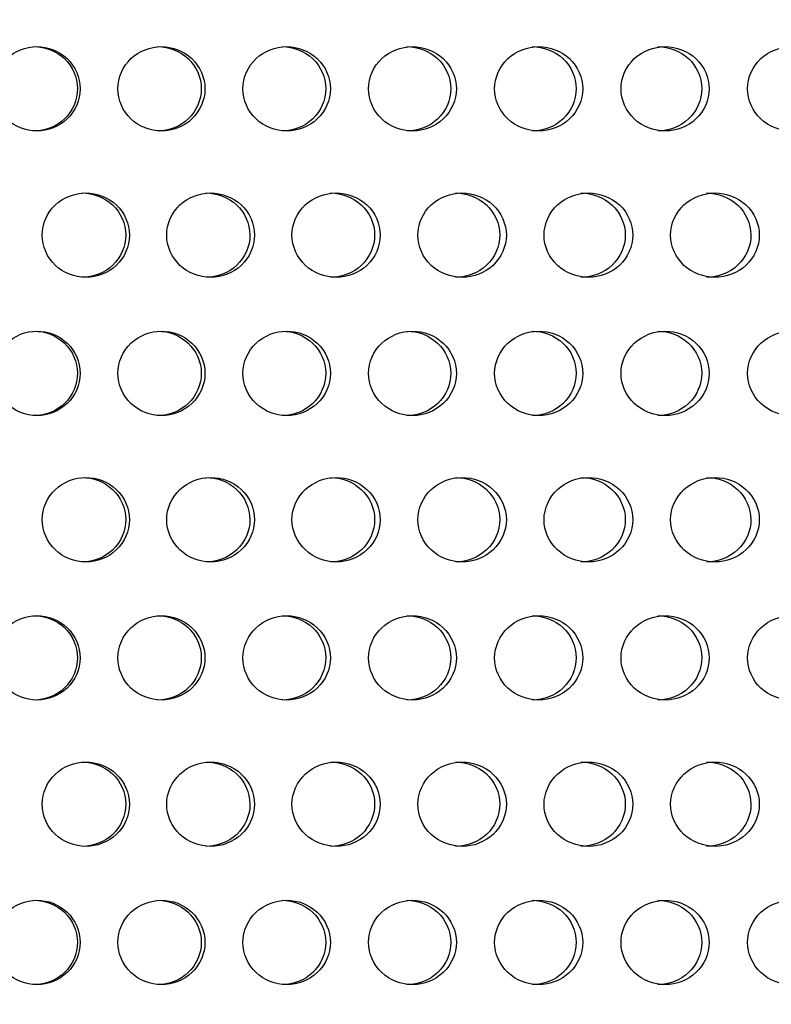
# Model space of a CAD drawing. Units: millimetres. Extents: x 0 to 291, y 0 to 204.
# Drawn here: x 109 to 113, y 155 to 161 of the extents above; entities that cross this region are included whole.
import ezdxf
from ezdxf import colors
from ezdxf.entities.mleader import LeaderData, LeaderLine
from ezdxf.math import Vec2, Vec3

# ---------------------------------------------------------------- set-up
doc = ezdxf.new("R2010")
doc.units = ezdxf.units.MM
for name, color, linetype in [('C-23MX-CHAPA_CUB', 7, 'Continuous'), ('DIBUJO', 7, 'Continuous'), ('Predeterminado', 7, 'Continuous')]:
    doc.layers.add(name, color=color, linetype=linetype)

# ---------------------------------------------------------------- blocks, each defined once
blk = doc.blocks.new('SE2')
at = {"layer": 'C-23MX-CHAPA_CUB', "color": 7, "linetype": 'Continuous'}
for points, knots in [([(108.6514, 160.107), (108.7163, 160.107), (108.7801, 160.132), (108.874, 160.2217), (108.9025, 160.2867), (108.9025, 160.4173), (108.8743, 160.4821), (108.7793, 160.5725), (108.715, 160.5971), (108.5868, 160.5968), (108.5223, 160.5716), (108.429, 160.4826), (108.4001, 160.418), (108.3999, 160.2864), (108.4287, 160.2215), (108.5225, 160.1322), (108.5865, 160.107), (108.6514, 160.107)], [0, 0, 0, 0, 0.125, 0.125, 0.25, 0.25, 0.375, 0.375, 0.5, 0.5, 0.625, 0.625, 0.75, 0.75, 0.875, 0.875, 1, 1, 1, 1]), ([(108.6356, 160.597), (108.6995, 160.597), (108.764, 160.5721), (108.8577, 160.4833), (108.8867, 160.4186), (108.8872, 160.2871), (108.8586, 160.222), (108.7649, 160.1322), (108.7007, 160.107), (108.6358, 160.107)], [0.5003799, 0.5003799, 0.5003799, 0.5003799, 0.625, 0.625, 0.75, 0.75, 0.875, 0.875, 1, 1, 1, 1]), ([(109.3751, 160.107), (109.4404, 160.107), (109.5046, 160.132), (109.5991, 160.2217), (109.6278, 160.2867), (109.6278, 160.4173), (109.5994, 160.4821), (109.5039, 160.5725), (109.4392, 160.5971), (109.3101, 160.5968), (109.2451, 160.5716), (109.1512, 160.4826), (109.1221, 160.418), (109.1219, 160.2864), (109.1509, 160.2215), (109.2453, 160.1322), (109.3098, 160.107), (109.3751, 160.107)], [0, 0, 0, 0, 0.125, 0.125, 0.25, 0.25, 0.375, 0.375, 0.5, 0.5, 0.625, 0.625, 0.75, 0.75, 0.875, 0.875, 1, 1, 1, 1]), ([(109.3537, 160.597), (109.418, 160.597), (109.483, 160.5721), (109.5772, 160.4833), (109.6064, 160.4186), (109.6069, 160.2871), (109.5782, 160.222), (109.4838, 160.1322), (109.4192, 160.107), (109.3539, 160.107)], [0.5003799, 0.5003799, 0.5003799, 0.5003799, 0.625, 0.625, 0.75, 0.75, 0.875, 0.875, 1, 1, 1, 1]), ([(110.1031, 160.107), (110.1687, 160.107), (110.2332, 160.132), (110.3282, 160.2217), (110.357, 160.2867), (110.357, 160.4173), (110.3285, 160.4821), (110.2325, 160.5725), (110.1674, 160.5971), (110.0377, 160.5968), (109.9724, 160.5716), (109.8779, 160.4826), (109.8486, 160.418), (109.8485, 160.2864), (109.8777, 160.2215), (109.9726, 160.1322), (110.0374, 160.107), (110.1031, 160.107)], [0, 0, 0, 0, 0.125, 0.125, 0.25, 0.25, 0.375, 0.375, 0.5, 0.5, 0.625, 0.625, 0.75, 0.75, 0.875, 0.875, 1, 1, 1, 1]), ([(110.0761, 160.597), (110.1408, 160.597), (110.206, 160.5721), (110.3007, 160.4833), (110.3301, 160.4186), (110.3306, 160.2871), (110.3017, 160.222), (110.2069, 160.1322), (110.142, 160.107), (110.0763, 160.107)], [0.5003799, 0.5003799, 0.5003799, 0.5003799, 0.625, 0.625, 0.75, 0.75, 0.875, 0.875, 1, 1, 1, 1]), ([(110.8343, 160.107), (110.9002, 160.107), (110.965, 160.132), (111.0603, 160.2217), (111.0892, 160.2867), (111.0892, 160.4173), (111.0606, 160.4821), (110.9642, 160.5725), (110.8989, 160.5971), (110.7687, 160.5968), (110.7031, 160.5716), (110.6082, 160.4826), (110.5788, 160.418), (110.5787, 160.2864), (110.608, 160.2215), (110.7033, 160.1322), (110.7684, 160.107), (110.8343, 160.107)], [0, 0, 0, 0, 0.125, 0.125, 0.25, 0.25, 0.375, 0.375, 0.5, 0.5, 0.625, 0.625, 0.75, 0.75, 0.875, 0.875, 1, 1, 1, 1]), ([(110.8018, 160.597), (110.8667, 160.597), (110.9322, 160.5721), (111.0273, 160.4833), (111.0567, 160.4186), (111.0572, 160.2871), (111.0283, 160.222), (110.9331, 160.1322), (110.8679, 160.107), (110.802, 160.107)], [0.5003799, 0.5003799, 0.5003799, 0.5003799, 0.625, 0.625, 0.75, 0.75, 0.875, 0.875, 1, 1, 1, 1]), ([(111.5679, 160.107), (111.634, 160.107), (111.6989, 160.132), (111.7944, 160.2217), (111.8234, 160.2867), (111.8234, 160.4173), (111.7947, 160.4821), (111.6981, 160.5725), (111.6327, 160.5971), (111.5021, 160.5968), (111.4364, 160.5716), (111.3412, 160.4826), (111.3117, 160.418), (111.3116, 160.2864), (111.341, 160.2215), (111.4366, 160.1322), (111.5018, 160.107), (111.5679, 160.107)], [0, 0, 0, 0, 0.125, 0.125, 0.25, 0.25, 0.375, 0.375, 0.5, 0.5, 0.625, 0.625, 0.75, 0.75, 0.875, 0.875, 1, 1, 1, 1]), ([(111.5299, 160.597), (111.595, 160.597), (111.6607, 160.5721), (111.756, 160.4833), (111.7855, 160.4186), (111.786, 160.2871), (111.7569, 160.222), (111.6616, 160.1322), (111.5962, 160.107), (111.5301, 160.107)], [0.5003799, 0.5003799, 0.5003799, 0.5003799, 0.625, 0.625, 0.75, 0.75, 0.875, 0.875, 1, 1, 1, 1]), ([(112.3029, 160.107), (112.3691, 160.107), (112.4341, 160.132), (112.5297, 160.2217), (112.5587, 160.2867), (112.5587, 160.4173), (112.53, 160.4821), (112.4333, 160.5725), (112.3678, 160.5971), (112.237, 160.5968), (112.1712, 160.5716), (112.0759, 160.4826), (112.0464, 160.418), (112.0462, 160.2864), (112.0757, 160.2215), (112.1714, 160.1322), (112.2368, 160.107), (112.3029, 160.107)], [0, 0, 0, 0, 0.125, 0.125, 0.25, 0.25, 0.375, 0.375, 0.5, 0.5, 0.625, 0.625, 0.75, 0.75, 0.875, 0.875, 1, 1, 1, 1]), ([(112.2595, 160.597), (112.3247, 160.597), (112.3904, 160.5721), (112.4858, 160.4833), (112.5153, 160.4186), (112.5158, 160.2871), (112.4868, 160.222), (112.3913, 160.1322), (112.3259, 160.107), (112.2597, 160.107)], [0.5003799, 0.5003799, 0.5003799, 0.5003799, 0.625, 0.625, 0.75, 0.75, 0.875, 0.875, 1, 1, 1, 1]), ([(113.0385, 160.107), (113.1046, 160.107), (113.1696, 160.132), (113.2652, 160.2217), (113.2941, 160.2867), (113.2941, 160.4173), (113.2655, 160.4821), (113.1688, 160.5725), (113.1033, 160.5971), (112.9725, 160.5968), (112.9067, 160.5716), (112.8114, 160.4826), (112.7818, 160.418), (112.7817, 160.2864), (112.8111, 160.2215), (112.9069, 160.1322), (112.9723, 160.107), (113.0385, 160.107)], [0, 0, 0, 0, 0.125, 0.125, 0.25, 0.25, 0.375, 0.375, 0.5, 0.5, 0.625, 0.625, 0.75, 0.75, 0.875, 0.875, 1, 1, 1, 1]), ([(108.9358, 159.257), (109.0011, 159.257), (109.0653, 159.2818), (109.1603, 159.3714), (109.1892, 159.4364), (109.1892, 159.5675), (109.1605, 159.6325), (109.0645, 159.7227), (108.9997, 159.7471), (108.8707, 159.7468), (108.8057, 159.7218), (108.7113, 159.633), (108.6819, 159.5682), (108.6818, 159.4363), (108.7111, 159.3712), (108.8059, 159.282), (108.8705, 159.257), (108.9358, 159.257)], [0, 0, 0, 0, 0.125, 0.125, 0.25, 0.25, 0.375, 0.375, 0.5, 0.5, 0.625, 0.625, 0.75, 0.75, 0.875, 0.875, 1, 1, 1, 1]), ([(108.9142, 159.747), (108.9785, 159.747), (109.0434, 159.7223), (109.1381, 159.6338), (109.1677, 159.5689), (109.1682, 159.437), (109.1392, 159.3717), (109.0444, 159.282), (108.9797, 159.257), (108.9144, 159.257)], [0.5004304, 0.5004304, 0.5004304, 0.5004304, 0.625, 0.625, 0.75, 0.75, 0.875, 0.875, 1, 1, 1, 1]), ([(109.6612, 159.257), (109.7269, 159.257), (109.7915, 159.2818), (109.887, 159.3714), (109.9161, 159.4364), (109.9161, 159.5675), (109.8873, 159.6325), (109.7907, 159.7227), (109.7256, 159.7471), (109.5958, 159.7468), (109.5304, 159.7218), (109.4354, 159.633), (109.4058, 159.5682), (109.4057, 159.4363), (109.4352, 159.3712), (109.5306, 159.282), (109.5955, 159.257), (109.6612, 159.257)], [0, 0, 0, 0, 0.125, 0.125, 0.25, 0.25, 0.375, 0.375, 0.5, 0.5, 0.625, 0.625, 0.75, 0.75, 0.875, 0.875, 1, 1, 1, 1]), ([(109.634, 159.747), (109.6987, 159.747), (109.7641, 159.7223), (109.8593, 159.6338), (109.889, 159.5689), (109.8896, 159.437), (109.8604, 159.3717), (109.765, 159.282), (109.7, 159.257), (109.6343, 159.257)], [0.5004304, 0.5004304, 0.5004304, 0.5004304, 0.625, 0.625, 0.75, 0.75, 0.875, 0.875, 1, 1, 1, 1]), ([(110.3906, 159.257), (110.4566, 159.257), (110.5215, 159.2818), (110.6174, 159.3714), (110.6466, 159.4364), (110.6466, 159.5675), (110.6177, 159.6325), (110.5207, 159.7227), (110.4553, 159.7471), (110.3248, 159.7468), (110.2591, 159.7218), (110.1637, 159.633), (110.1339, 159.5682), (110.1338, 159.4363), (110.1635, 159.3712), (110.2594, 159.282), (110.3246, 159.257), (110.3906, 159.257)], [0, 0, 0, 0, 0.125, 0.125, 0.25, 0.25, 0.375, 0.375, 0.5, 0.5, 0.625, 0.625, 0.75, 0.75, 0.875, 0.875, 1, 1, 1, 1]), ([(110.3578, 159.747), (110.4228, 159.747), (110.4884, 159.7223), (110.5841, 159.6338), (110.614, 159.5689), (110.6145, 159.437), (110.5852, 159.3717), (110.4894, 159.282), (110.4241, 159.257), (110.3581, 159.257)], [0.5004304, 0.5004304, 0.5004304, 0.5004304, 0.625, 0.625, 0.75, 0.75, 0.875, 0.875, 1, 1, 1, 1]), ([(111.1229, 159.257), (111.1891, 159.257), (111.2542, 159.2818), (111.3504, 159.3714), (111.3797, 159.4364), (111.3797, 159.5675), (111.3507, 159.6325), (111.2534, 159.7227), (111.1878, 159.7471), (111.0569, 159.7468), (110.991, 159.7218), (110.8952, 159.633), (110.8653, 159.5682), (110.8651, 159.4363), (110.8949, 159.3712), (110.9912, 159.282), (111.0567, 159.257), (111.1229, 159.257)], [0, 0, 0, 0, 0.125, 0.125, 0.25, 0.25, 0.375, 0.375, 0.5, 0.5, 0.625, 0.625, 0.75, 0.75, 0.875, 0.875, 1, 1, 1, 1]), ([(111.0846, 159.747), (111.1498, 159.747), (111.2157, 159.7223), (111.3116, 159.6338), (111.3415, 159.5689), (111.3421, 159.437), (111.3127, 159.3717), (111.2166, 159.282), (111.1511, 159.257), (111.0848, 159.257)], [0.5004304, 0.5004304, 0.5004304, 0.5004304, 0.625, 0.625, 0.75, 0.75, 0.875, 0.875, 1, 1, 1, 1]), ([(111.8572, 159.257), (111.9235, 159.257), (111.9887, 159.2818), (112.0851, 159.3714), (112.1145, 159.4364), (112.1145, 159.5675), (112.0854, 159.6325), (111.9879, 159.7227), (111.9222, 159.7471), (111.791, 159.7468), (111.725, 159.7218), (111.6289, 159.633), (111.599, 159.5682), (111.5988, 159.4363), (111.6287, 159.3712), (111.7252, 159.282), (111.7908, 159.257), (111.8572, 159.257)], [0, 0, 0, 0, 0.125, 0.125, 0.25, 0.25, 0.375, 0.375, 0.5, 0.5, 0.625, 0.625, 0.75, 0.75, 0.875, 0.875, 1, 1, 1, 1]), ([(111.8134, 159.747), (111.8788, 159.747), (111.9447, 159.7223), (112.0409, 159.6338), (112.0708, 159.5689), (112.0714, 159.437), (112.0419, 159.3717), (111.9457, 159.282), (111.88, 159.257), (111.8136, 159.257)], [0.5004304, 0.5004304, 0.5004304, 0.5004304, 0.625, 0.625, 0.75, 0.75, 0.875, 0.875, 1, 1, 1, 1]), ([(112.5925, 159.257), (112.6589, 159.257), (112.7241, 159.2818), (112.8206, 159.3714), (112.85, 159.4364), (112.85, 159.5675), (112.8208, 159.6325), (112.7234, 159.7227), (112.6576, 159.7471), (112.5263, 159.7468), (112.4602, 159.7218), (112.364, 159.633), (112.334, 159.5682), (112.3339, 159.4363), (112.3638, 159.3712), (112.4604, 159.282), (112.5261, 159.257), (112.5925, 159.257)], [0, 0, 0, 0, 0.125, 0.125, 0.25, 0.25, 0.375, 0.375, 0.5, 0.5, 0.625, 0.625, 0.75, 0.75, 0.875, 0.875, 1, 1, 1, 1]), ([(112.5433, 159.747), (112.6087, 159.747), (112.6747, 159.7223), (112.7709, 159.6338), (112.8009, 159.5689), (112.8015, 159.437), (112.772, 159.3717), (112.6757, 159.282), (112.61, 159.257), (112.5435, 159.257)], [0.5004304, 0.5004304, 0.5004304, 0.5004304, 0.625, 0.625, 0.75, 0.75, 0.875, 0.875, 1, 1, 1, 1]), ([(108.6514, 158.4543), (108.7163, 158.4543), (108.7801, 158.4794), (108.874, 158.5691), (108.9025, 158.634), (108.9025, 158.7647), (108.8743, 158.8294), (108.7793, 158.9199), (108.715, 158.9445), (108.5868, 158.9442), (108.5223, 158.9189), (108.429, 158.83), (108.4001, 158.7653), (108.3999, 158.6338), (108.4287, 158.5689), (108.5225, 158.4795), (108.5865, 158.4543), (108.6514, 158.4543)], [0, 0, 0, 0, 0.125, 0.125, 0.25, 0.25, 0.375, 0.375, 0.5, 0.5, 0.625, 0.625, 0.75, 0.75, 0.875, 0.875, 1, 1, 1, 1]), ([(108.6356, 158.9443), (108.6995, 158.9444), (108.764, 158.9194), (108.8577, 158.8307), (108.8867, 158.766), (108.8872, 158.6345), (108.8586, 158.5694), (108.7649, 158.4796), (108.7007, 158.4543), (108.6358, 158.4543)], [0.5003799, 0.5003799, 0.5003799, 0.5003799, 0.625, 0.625, 0.75, 0.75, 0.875, 0.875, 1, 1, 1, 1]), ([(109.3751, 158.4543), (109.4404, 158.4543), (109.5046, 158.4794), (109.5991, 158.5691), (109.6278, 158.634), (109.6278, 158.7647), (109.5994, 158.8294), (109.5039, 158.9199), (109.4392, 158.9445), (109.3101, 158.9442), (109.2451, 158.9189), (109.1512, 158.83), (109.1221, 158.7653), (109.1219, 158.6338), (109.1509, 158.5689), (109.2453, 158.4795), (109.3098, 158.4543), (109.3751, 158.4543)], [0, 0, 0, 0, 0.125, 0.125, 0.25, 0.25, 0.375, 0.375, 0.5, 0.5, 0.625, 0.625, 0.75, 0.75, 0.875, 0.875, 1, 1, 1, 1]), ([(109.3537, 158.9443), (109.418, 158.9444), (109.483, 158.9194), (109.5772, 158.8307), (109.6064, 158.766), (109.6069, 158.6345), (109.5782, 158.5694), (109.4838, 158.4796), (109.4192, 158.4543), (109.3539, 158.4543)], [0.5003799, 0.5003799, 0.5003799, 0.5003799, 0.625, 0.625, 0.75, 0.75, 0.875, 0.875, 1, 1, 1, 1]), ([(110.1031, 158.4543), (110.1687, 158.4543), (110.2332, 158.4794), (110.3282, 158.5691), (110.357, 158.634), (110.357, 158.7647), (110.3285, 158.8294), (110.2325, 158.9199), (110.1674, 158.9445), (110.0377, 158.9442), (109.9724, 158.9189), (109.8779, 158.83), (109.8486, 158.7653), (109.8485, 158.6338), (109.8777, 158.5689), (109.9726, 158.4795), (110.0374, 158.4543), (110.1031, 158.4543)], [0, 0, 0, 0, 0.125, 0.125, 0.25, 0.25, 0.375, 0.375, 0.5, 0.5, 0.625, 0.625, 0.75, 0.75, 0.875, 0.875, 1, 1, 1, 1]), ([(110.0761, 158.9443), (110.1408, 158.9444), (110.206, 158.9194), (110.3007, 158.8307), (110.3301, 158.766), (110.3306, 158.6345), (110.3017, 158.5694), (110.2069, 158.4796), (110.142, 158.4543), (110.0763, 158.4543)], [0.5003799, 0.5003799, 0.5003799, 0.5003799, 0.625, 0.625, 0.75, 0.75, 0.875, 0.875, 1, 1, 1, 1]), ([(110.8343, 158.4543), (110.9002, 158.4543), (110.965, 158.4794), (111.0603, 158.5691), (111.0892, 158.634), (111.0892, 158.7647), (111.0606, 158.8294), (110.9642, 158.9199), (110.8989, 158.9445), (110.7687, 158.9442), (110.7031, 158.9189), (110.6082, 158.83), (110.5788, 158.7653), (110.5787, 158.6338), (110.608, 158.5689), (110.7033, 158.4795), (110.7684, 158.4543), (110.8343, 158.4543)], [0, 0, 0, 0, 0.125, 0.125, 0.25, 0.25, 0.375, 0.375, 0.5, 0.5, 0.625, 0.625, 0.75, 0.75, 0.875, 0.875, 1, 1, 1, 1]), ([(110.8018, 158.9443), (110.8667, 158.9444), (110.9322, 158.9194), (111.0273, 158.8307), (111.0567, 158.766), (111.0572, 158.6345), (111.0283, 158.5694), (110.9331, 158.4796), (110.8679, 158.4543), (110.802, 158.4543)], [0.5003799, 0.5003799, 0.5003799, 0.5003799, 0.625, 0.625, 0.75, 0.75, 0.875, 0.875, 1, 1, 1, 1]), ([(111.5679, 158.4543), (111.634, 158.4543), (111.6989, 158.4794), (111.7944, 158.5691), (111.8234, 158.634), (111.8234, 158.7647), (111.7947, 158.8294), (111.6981, 158.9199), (111.6327, 158.9445), (111.5021, 158.9442), (111.4364, 158.9189), (111.3412, 158.83), (111.3117, 158.7653), (111.3116, 158.6338), (111.341, 158.5689), (111.4366, 158.4795), (111.5018, 158.4543), (111.5679, 158.4543)], [0, 0, 0, 0, 0.125, 0.125, 0.25, 0.25, 0.375, 0.375, 0.5, 0.5, 0.625, 0.625, 0.75, 0.75, 0.875, 0.875, 1, 1, 1, 1]), ([(111.5299, 158.9443), (111.595, 158.9444), (111.6607, 158.9194), (111.756, 158.8307), (111.7855, 158.766), (111.786, 158.6345), (111.7569, 158.5694), (111.6616, 158.4796), (111.5962, 158.4543), (111.5301, 158.4543)], [0.5003799, 0.5003799, 0.5003799, 0.5003799, 0.625, 0.625, 0.75, 0.75, 0.875, 0.875, 1, 1, 1, 1]), ([(112.3029, 158.4543), (112.3691, 158.4543), (112.4341, 158.4794), (112.5297, 158.5691), (112.5587, 158.634), (112.5587, 158.7647), (112.53, 158.8294), (112.4333, 158.9199), (112.3678, 158.9445), (112.237, 158.9442), (112.1712, 158.9189), (112.0759, 158.83), (112.0464, 158.7653), (112.0462, 158.6338), (112.0757, 158.5689), (112.1714, 158.4795), (112.2368, 158.4543), (112.3029, 158.4543)], [0, 0, 0, 0, 0.125, 0.125, 0.25, 0.25, 0.375, 0.375, 0.5, 0.5, 0.625, 0.625, 0.75, 0.75, 0.875, 0.875, 1, 1, 1, 1]), ([(112.2595, 158.9443), (112.3247, 158.9444), (112.3904, 158.9194), (112.4858, 158.8307), (112.5153, 158.766), (112.5158, 158.6345), (112.4868, 158.5694), (112.3913, 158.4796), (112.3259, 158.4543), (112.2597, 158.4543)], [0.5003799, 0.5003799, 0.5003799, 0.5003799, 0.625, 0.625, 0.75, 0.75, 0.875, 0.875, 1, 1, 1, 1]), ([(113.0385, 158.4543), (113.1046, 158.4543), (113.1696, 158.4794), (113.2652, 158.5691), (113.2941, 158.634), (113.2941, 158.7647), (113.2655, 158.8294), (113.1688, 158.9199), (113.1033, 158.9445), (112.9725, 158.9442), (112.9067, 158.9189), (112.8114, 158.83), (112.7818, 158.7653), (112.7817, 158.6338), (112.8111, 158.5689), (112.9069, 158.4795), (112.9723, 158.4543), (113.0385, 158.4543)], [0, 0, 0, 0, 0.125, 0.125, 0.25, 0.25, 0.375, 0.375, 0.5, 0.5, 0.625, 0.625, 0.75, 0.75, 0.875, 0.875, 1, 1, 1, 1]), ([(108.9358, 157.6043), (109.0011, 157.6043), (109.0653, 157.6291), (109.1603, 157.7187), (109.1892, 157.7838), (109.1892, 157.9149), (109.1605, 157.9798), (109.0645, 158.0701), (108.9997, 158.0945), (108.8707, 158.0942), (108.8057, 158.0691), (108.7113, 157.9804), (108.6819, 157.9155), (108.6818, 157.7837), (108.7111, 157.7185), (108.8059, 157.6293), (108.8705, 157.6043), (108.9358, 157.6043)], [0, 0, 0, 0, 0.125, 0.125, 0.25, 0.25, 0.375, 0.375, 0.5, 0.5, 0.625, 0.625, 0.75, 0.75, 0.875, 0.875, 1, 1, 1, 1]), ([(108.9142, 158.0943), (108.9785, 158.0944), (109.0434, 158.0696), (109.1381, 157.9811), (109.1677, 157.9163), (109.1682, 157.7844), (109.1392, 157.719), (109.0444, 157.6294), (108.9797, 157.6043), (108.9144, 157.6043)], [0.5004304, 0.5004304, 0.5004304, 0.5004304, 0.625, 0.625, 0.75, 0.75, 0.875, 0.875, 1, 1, 1, 1]), ([(109.6612, 157.6043), (109.7269, 157.6043), (109.7915, 157.6291), (109.887, 157.7187), (109.9161, 157.7838), (109.9161, 157.9149), (109.8873, 157.9798), (109.7907, 158.0701), (109.7256, 158.0945), (109.5958, 158.0942), (109.5304, 158.0691), (109.4354, 157.9804), (109.4058, 157.9155), (109.4057, 157.7837), (109.4352, 157.7185), (109.5306, 157.6293), (109.5955, 157.6043), (109.6612, 157.6043)], [0, 0, 0, 0, 0.125, 0.125, 0.25, 0.25, 0.375, 0.375, 0.5, 0.5, 0.625, 0.625, 0.75, 0.75, 0.875, 0.875, 1, 1, 1, 1]), ([(109.634, 158.0943), (109.6987, 158.0944), (109.7641, 158.0696), (109.8593, 157.9811), (109.889, 157.9163), (109.8896, 157.7844), (109.8604, 157.719), (109.765, 157.6294), (109.7, 157.6043), (109.6343, 157.6043)], [0.5004304, 0.5004304, 0.5004304, 0.5004304, 0.625, 0.625, 0.75, 0.75, 0.875, 0.875, 1, 1, 1, 1]), ([(110.3906, 157.6043), (110.4566, 157.6043), (110.5215, 157.6291), (110.6174, 157.7187), (110.6466, 157.7838), (110.6466, 157.9149), (110.6177, 157.9798), (110.5207, 158.0701), (110.4553, 158.0945), (110.3248, 158.0942), (110.2591, 158.0691), (110.1637, 157.9804), (110.1339, 157.9155), (110.1338, 157.7837), (110.1635, 157.7185), (110.2594, 157.6293), (110.3246, 157.6043), (110.3906, 157.6043)], [0, 0, 0, 0, 0.125, 0.125, 0.25, 0.25, 0.375, 0.375, 0.5, 0.5, 0.625, 0.625, 0.75, 0.75, 0.875, 0.875, 1, 1, 1, 1]), ([(110.3578, 158.0943), (110.4228, 158.0944), (110.4884, 158.0696), (110.5841, 157.9811), (110.614, 157.9163), (110.6145, 157.7844), (110.5852, 157.719), (110.4894, 157.6294), (110.4241, 157.6043), (110.3581, 157.6043)], [0.5004304, 0.5004304, 0.5004304, 0.5004304, 0.625, 0.625, 0.75, 0.75, 0.875, 0.875, 1, 1, 1, 1]), ([(111.1229, 157.6043), (111.1891, 157.6043), (111.2542, 157.6291), (111.3504, 157.7187), (111.3797, 157.7838), (111.3797, 157.9149), (111.3507, 157.9798), (111.2534, 158.0701), (111.1878, 158.0945), (111.0569, 158.0942), (110.991, 158.0691), (110.8952, 157.9804), (110.8653, 157.9155), (110.8651, 157.7837), (110.8949, 157.7185), (110.9912, 157.6293), (111.0567, 157.6043), (111.1229, 157.6043)], [0, 0, 0, 0, 0.125, 0.125, 0.25, 0.25, 0.375, 0.375, 0.5, 0.5, 0.625, 0.625, 0.75, 0.75, 0.875, 0.875, 1, 1, 1, 1]), ([(111.0846, 158.0943), (111.1498, 158.0944), (111.2157, 158.0696), (111.3116, 157.9811), (111.3415, 157.9163), (111.3421, 157.7844), (111.3127, 157.719), (111.2166, 157.6294), (111.1511, 157.6043), (111.0848, 157.6043)], [0.5004304, 0.5004304, 0.5004304, 0.5004304, 0.625, 0.625, 0.75, 0.75, 0.875, 0.875, 1, 1, 1, 1]), ([(111.8572, 157.6043), (111.9235, 157.6043), (111.9887, 157.6291), (112.0851, 157.7187), (112.1145, 157.7838), (112.1145, 157.9149), (112.0854, 157.9798), (111.9879, 158.0701), (111.9222, 158.0945), (111.791, 158.0942), (111.725, 158.0691), (111.6289, 157.9804), (111.599, 157.9155), (111.5988, 157.7837), (111.6287, 157.7185), (111.7252, 157.6293), (111.7908, 157.6043), (111.8572, 157.6043)], [0, 0, 0, 0, 0.125, 0.125, 0.25, 0.25, 0.375, 0.375, 0.5, 0.5, 0.625, 0.625, 0.75, 0.75, 0.875, 0.875, 1, 1, 1, 1]), ([(111.8134, 158.0943), (111.8788, 158.0944), (111.9447, 158.0696), (112.0409, 157.9811), (112.0708, 157.9163), (112.0714, 157.7844), (112.0419, 157.719), (111.9457, 157.6294), (111.88, 157.6043), (111.8136, 157.6043)], [0.5004304, 0.5004304, 0.5004304, 0.5004304, 0.625, 0.625, 0.75, 0.75, 0.875, 0.875, 1, 1, 1, 1]), ([(112.5925, 157.6043), (112.6589, 157.6043), (112.7241, 157.6291), (112.8206, 157.7187), (112.85, 157.7838), (112.85, 157.9149), (112.8208, 157.9798), (112.7234, 158.0701), (112.6576, 158.0945), (112.5263, 158.0942), (112.4602, 158.0691), (112.364, 157.9804), (112.334, 157.9155), (112.3339, 157.7837), (112.3638, 157.7185), (112.4604, 157.6293), (112.5261, 157.6043), (112.5925, 157.6043)], [0, 0, 0, 0, 0.125, 0.125, 0.25, 0.25, 0.375, 0.375, 0.5, 0.5, 0.625, 0.625, 0.75, 0.75, 0.875, 0.875, 1, 1, 1, 1]), ([(112.5433, 158.0943), (112.6087, 158.0944), (112.6747, 158.0696), (112.7709, 157.9811), (112.8009, 157.9163), (112.8015, 157.7844), (112.772, 157.719), (112.6757, 157.6294), (112.61, 157.6043), (112.5435, 157.6043)], [0.5004304, 0.5004304, 0.5004304, 0.5004304, 0.625, 0.625, 0.75, 0.75, 0.875, 0.875, 1, 1, 1, 1]), ([(108.6514, 156.8017), (108.7163, 156.8017), (108.7801, 156.8268), (108.874, 156.9165), (108.9025, 156.9814), (108.9025, 157.112), (108.8743, 157.1768), (108.7793, 157.2673), (108.715, 157.2918), (108.5868, 157.2916), (108.5223, 157.2663), (108.429, 157.1773), (108.4001, 157.1127), (108.3999, 156.9812), (108.4287, 156.9163), (108.5225, 156.8269), (108.5865, 156.8017), (108.6514, 156.8017)], [0, 0, 0, 0, 0.125, 0.125, 0.25, 0.25, 0.375, 0.375, 0.5, 0.5, 0.625, 0.625, 0.75, 0.75, 0.875, 0.875, 1, 1, 1, 1]), ([(108.6356, 157.2917), (108.6995, 157.2918), (108.764, 157.2668), (108.8577, 157.1781), (108.8867, 157.1134), (108.8872, 156.9819), (108.8586, 156.9168), (108.7649, 156.827), (108.7007, 156.8017), (108.6358, 156.8017)], [0.5003799, 0.5003799, 0.5003799, 0.5003799, 0.625, 0.625, 0.75, 0.75, 0.875, 0.875, 1, 1, 1, 1]), ([(109.3751, 156.8017), (109.4404, 156.8017), (109.5046, 156.8268), (109.5991, 156.9165), (109.6278, 156.9814), (109.6278, 157.112), (109.5994, 157.1768), (109.5039, 157.2673), (109.4392, 157.2918), (109.3101, 157.2916), (109.2451, 157.2663), (109.1512, 157.1773), (109.1221, 157.1127), (109.1219, 156.9812), (109.1509, 156.9163), (109.2453, 156.8269), (109.3098, 156.8017), (109.3751, 156.8017)], [0, 0, 0, 0, 0.125, 0.125, 0.25, 0.25, 0.375, 0.375, 0.5, 0.5, 0.625, 0.625, 0.75, 0.75, 0.875, 0.875, 1, 1, 1, 1]), ([(109.3537, 157.2917), (109.418, 157.2918), (109.483, 157.2668), (109.5772, 157.1781), (109.6064, 157.1134), (109.6069, 156.9819), (109.5782, 156.9168), (109.4838, 156.827), (109.4192, 156.8017), (109.3539, 156.8017)], [0.5003799, 0.5003799, 0.5003799, 0.5003799, 0.625, 0.625, 0.75, 0.75, 0.875, 0.875, 1, 1, 1, 1]), ([(110.1031, 156.8017), (110.1687, 156.8017), (110.2332, 156.8268), (110.3282, 156.9165), (110.357, 156.9814), (110.357, 157.112), (110.3285, 157.1768), (110.2325, 157.2673), (110.1674, 157.2918), (110.0377, 157.2916), (109.9724, 157.2663), (109.8779, 157.1773), (109.8486, 157.1127), (109.8485, 156.9812), (109.8777, 156.9163), (109.9726, 156.8269), (110.0374, 156.8017), (110.1031, 156.8017)], [0, 0, 0, 0, 0.125, 0.125, 0.25, 0.25, 0.375, 0.375, 0.5, 0.5, 0.625, 0.625, 0.75, 0.75, 0.875, 0.875, 1, 1, 1, 1]), ([(110.0761, 157.2917), (110.1408, 157.2918), (110.206, 157.2668), (110.3007, 157.1781), (110.3301, 157.1134), (110.3306, 156.9819), (110.3017, 156.9168), (110.2069, 156.827), (110.142, 156.8017), (110.0763, 156.8017)], [0.5003799, 0.5003799, 0.5003799, 0.5003799, 0.625, 0.625, 0.75, 0.75, 0.875, 0.875, 1, 1, 1, 1]), ([(110.8343, 156.8017), (110.9002, 156.8017), (110.965, 156.8268), (111.0603, 156.9165), (111.0892, 156.9814), (111.0892, 157.112), (111.0606, 157.1768), (110.9642, 157.2673), (110.8989, 157.2918), (110.7687, 157.2916), (110.7031, 157.2663), (110.6082, 157.1773), (110.5788, 157.1127), (110.5787, 156.9812), (110.608, 156.9163), (110.7033, 156.8269), (110.7684, 156.8017), (110.8343, 156.8017)], [0, 0, 0, 0, 0.125, 0.125, 0.25, 0.25, 0.375, 0.375, 0.5, 0.5, 0.625, 0.625, 0.75, 0.75, 0.875, 0.875, 1, 1, 1, 1]), ([(110.8018, 157.2917), (110.8667, 157.2918), (110.9322, 157.2668), (111.0273, 157.1781), (111.0567, 157.1134), (111.0572, 156.9819), (111.0283, 156.9168), (110.9331, 156.827), (110.8679, 156.8017), (110.802, 156.8017)], [0.5003799, 0.5003799, 0.5003799, 0.5003799, 0.625, 0.625, 0.75, 0.75, 0.875, 0.875, 1, 1, 1, 1]), ([(111.5679, 156.8017), (111.634, 156.8017), (111.6989, 156.8268), (111.7944, 156.9165), (111.8234, 156.9814), (111.8234, 157.112), (111.7947, 157.1768), (111.6981, 157.2673), (111.6327, 157.2918), (111.5021, 157.2916), (111.4364, 157.2663), (111.3412, 157.1773), (111.3117, 157.1127), (111.3116, 156.9812), (111.341, 156.9163), (111.4366, 156.8269), (111.5018, 156.8017), (111.5679, 156.8017)], [0, 0, 0, 0, 0.125, 0.125, 0.25, 0.25, 0.375, 0.375, 0.5, 0.5, 0.625, 0.625, 0.75, 0.75, 0.875, 0.875, 1, 1, 1, 1]), ([(111.5299, 157.2917), (111.595, 157.2918), (111.6607, 157.2668), (111.756, 157.1781), (111.7855, 157.1134), (111.786, 156.9819), (111.7569, 156.9168), (111.6616, 156.827), (111.5962, 156.8017), (111.5301, 156.8017)], [0.5003799, 0.5003799, 0.5003799, 0.5003799, 0.625, 0.625, 0.75, 0.75, 0.875, 0.875, 1, 1, 1, 1]), ([(112.3029, 156.8017), (112.3691, 156.8017), (112.4341, 156.8268), (112.5297, 156.9165), (112.5587, 156.9814), (112.5587, 157.112), (112.53, 157.1768), (112.4333, 157.2673), (112.3678, 157.2918), (112.237, 157.2916), (112.1712, 157.2663), (112.0759, 157.1773), (112.0464, 157.1127), (112.0462, 156.9812), (112.0757, 156.9163), (112.1714, 156.8269), (112.2368, 156.8017), (112.3029, 156.8017)], [0, 0, 0, 0, 0.125, 0.125, 0.25, 0.25, 0.375, 0.375, 0.5, 0.5, 0.625, 0.625, 0.75, 0.75, 0.875, 0.875, 1, 1, 1, 1]), ([(112.2595, 157.2917), (112.3247, 157.2918), (112.3904, 157.2668), (112.4858, 157.1781), (112.5153, 157.1134), (112.5158, 156.9819), (112.4868, 156.9168), (112.3913, 156.827), (112.3259, 156.8017), (112.2597, 156.8017)], [0.5003799, 0.5003799, 0.5003799, 0.5003799, 0.625, 0.625, 0.75, 0.75, 0.875, 0.875, 1, 1, 1, 1]), ([(113.0385, 156.8017), (113.1046, 156.8017), (113.1696, 156.8268), (113.2652, 156.9165), (113.2941, 156.9814), (113.2941, 157.112), (113.2655, 157.1768), (113.1688, 157.2673), (113.1033, 157.2918), (112.9725, 157.2916), (112.9067, 157.2663), (112.8114, 157.1773), (112.7818, 157.1127), (112.7817, 156.9812), (112.8111, 156.9163), (112.9069, 156.8269), (112.9723, 156.8017), (113.0385, 156.8017)], [0, 0, 0, 0, 0.125, 0.125, 0.25, 0.25, 0.375, 0.375, 0.5, 0.5, 0.625, 0.625, 0.75, 0.75, 0.875, 0.875, 1, 1, 1, 1]), ([(108.9358, 155.9517), (109.0011, 155.9517), (109.0653, 155.9765), (109.1603, 156.0661), (109.1892, 156.1312), (109.1892, 156.2622), (109.1605, 156.3272), (109.0645, 156.4175), (108.9997, 156.4418), (108.8707, 156.4416), (108.8057, 156.4165), (108.7113, 156.3277), (108.6819, 156.2629), (108.6818, 156.131), (108.7111, 156.0659), (108.8059, 155.9767), (108.8705, 155.9517), (108.9358, 155.9517)], [0, 0, 0, 0, 0.125, 0.125, 0.25, 0.25, 0.375, 0.375, 0.5, 0.5, 0.625, 0.625, 0.75, 0.75, 0.875, 0.875, 1, 1, 1, 1]), ([(108.9142, 156.4417), (108.9785, 156.4418), (109.0434, 156.417), (109.1381, 156.3285), (109.1677, 156.2636), (109.1682, 156.1318), (109.1392, 156.0664), (109.0444, 155.9768), (108.9797, 155.9517), (108.9144, 155.9517)], [0.5004304, 0.5004304, 0.5004304, 0.5004304, 0.625, 0.625, 0.75, 0.75, 0.875, 0.875, 1, 1, 1, 1]), ([(109.6612, 155.9517), (109.7269, 155.9517), (109.7915, 155.9765), (109.887, 156.0661), (109.9161, 156.1312), (109.9161, 156.2622), (109.8873, 156.3272), (109.7907, 156.4175), (109.7256, 156.4418), (109.5958, 156.4416), (109.5304, 156.4165), (109.4354, 156.3277), (109.4058, 156.2629), (109.4057, 156.131), (109.4352, 156.0659), (109.5306, 155.9767), (109.5955, 155.9517), (109.6612, 155.9517)], [0, 0, 0, 0, 0.125, 0.125, 0.25, 0.25, 0.375, 0.375, 0.5, 0.5, 0.625, 0.625, 0.75, 0.75, 0.875, 0.875, 1, 1, 1, 1]), ([(109.634, 156.4417), (109.6987, 156.4418), (109.7641, 156.417), (109.8593, 156.3285), (109.889, 156.2636), (109.8896, 156.1318), (109.8604, 156.0664), (109.765, 155.9768), (109.7, 155.9517), (109.6343, 155.9517)], [0.5004304, 0.5004304, 0.5004304, 0.5004304, 0.625, 0.625, 0.75, 0.75, 0.875, 0.875, 1, 1, 1, 1]), ([(110.3906, 155.9517), (110.4566, 155.9517), (110.5215, 155.9765), (110.6174, 156.0661), (110.6466, 156.1312), (110.6466, 156.2622), (110.6177, 156.3272), (110.5207, 156.4175), (110.4553, 156.4418), (110.3248, 156.4416), (110.2591, 156.4165), (110.1637, 156.3277), (110.1339, 156.2629), (110.1338, 156.131), (110.1635, 156.0659), (110.2594, 155.9767), (110.3246, 155.9517), (110.3906, 155.9517)], [0, 0, 0, 0, 0.125, 0.125, 0.25, 0.25, 0.375, 0.375, 0.5, 0.5, 0.625, 0.625, 0.75, 0.75, 0.875, 0.875, 1, 1, 1, 1]), ([(110.3578, 156.4417), (110.4228, 156.4418), (110.4884, 156.417), (110.5841, 156.3285), (110.614, 156.2636), (110.6145, 156.1318), (110.5852, 156.0664), (110.4894, 155.9768), (110.4241, 155.9517), (110.3581, 155.9517)], [0.5004304, 0.5004304, 0.5004304, 0.5004304, 0.625, 0.625, 0.75, 0.75, 0.875, 0.875, 1, 1, 1, 1]), ([(111.1229, 155.9517), (111.1891, 155.9517), (111.2542, 155.9765), (111.3504, 156.0661), (111.3797, 156.1312), (111.3797, 156.2622), (111.3507, 156.3272), (111.2534, 156.4175), (111.1878, 156.4418), (111.0569, 156.4416), (110.991, 156.4165), (110.8952, 156.3277), (110.8653, 156.2629), (110.8651, 156.131), (110.8949, 156.0659), (110.9912, 155.9767), (111.0567, 155.9517), (111.1229, 155.9517)], [0, 0, 0, 0, 0.125, 0.125, 0.25, 0.25, 0.375, 0.375, 0.5, 0.5, 0.625, 0.625, 0.75, 0.75, 0.875, 0.875, 1, 1, 1, 1]), ([(111.0846, 156.4417), (111.1498, 156.4418), (111.2157, 156.417), (111.3116, 156.3285), (111.3415, 156.2636), (111.3421, 156.1318), (111.3127, 156.0664), (111.2166, 155.9768), (111.1511, 155.9517), (111.0848, 155.9517)], [0.5004304, 0.5004304, 0.5004304, 0.5004304, 0.625, 0.625, 0.75, 0.75, 0.875, 0.875, 1, 1, 1, 1]), ([(111.8572, 155.9517), (111.9235, 155.9517), (111.9887, 155.9765), (112.0851, 156.0661), (112.1145, 156.1312), (112.1145, 156.2622), (112.0854, 156.3272), (111.9879, 156.4175), (111.9222, 156.4418), (111.791, 156.4416), (111.725, 156.4165), (111.6289, 156.3277), (111.599, 156.2629), (111.5988, 156.131), (111.6287, 156.0659), (111.7252, 155.9767), (111.7908, 155.9517), (111.8572, 155.9517)], [0, 0, 0, 0, 0.125, 0.125, 0.25, 0.25, 0.375, 0.375, 0.5, 0.5, 0.625, 0.625, 0.75, 0.75, 0.875, 0.875, 1, 1, 1, 1]), ([(111.8134, 156.4417), (111.8788, 156.4418), (111.9447, 156.417), (112.0409, 156.3285), (112.0708, 156.2636), (112.0714, 156.1318), (112.0419, 156.0664), (111.9457, 155.9768), (111.88, 155.9517), (111.8136, 155.9517)], [0.5004304, 0.5004304, 0.5004304, 0.5004304, 0.625, 0.625, 0.75, 0.75, 0.875, 0.875, 1, 1, 1, 1]), ([(112.5925, 155.9517), (112.6589, 155.9517), (112.7241, 155.9765), (112.8206, 156.0661), (112.85, 156.1312), (112.85, 156.2622), (112.8208, 156.3272), (112.7234, 156.4175), (112.6576, 156.4418), (112.5263, 156.4416), (112.4602, 156.4165), (112.364, 156.3277), (112.334, 156.2629), (112.3339, 156.131), (112.3638, 156.0659), (112.4604, 155.9767), (112.5261, 155.9517), (112.5925, 155.9517)], [0, 0, 0, 0, 0.125, 0.125, 0.25, 0.25, 0.375, 0.375, 0.5, 0.5, 0.625, 0.625, 0.75, 0.75, 0.875, 0.875, 1, 1, 1, 1]), ([(112.5433, 156.4417), (112.6087, 156.4418), (112.6747, 156.417), (112.7709, 156.3285), (112.8009, 156.2636), (112.8015, 156.1318), (112.772, 156.0664), (112.6757, 155.9768), (112.61, 155.9517), (112.5435, 155.9517)], [0.5004304, 0.5004304, 0.5004304, 0.5004304, 0.625, 0.625, 0.75, 0.75, 0.875, 0.875, 1, 1, 1, 1]), ([(108.6514, 155.1491), (108.7163, 155.1491), (108.7801, 155.1741), (108.874, 155.2638), (108.9025, 155.3288), (108.9025, 155.4594), (108.8743, 155.5242), (108.7793, 155.6146), (108.715, 155.6392), (108.5868, 155.6389), (108.5223, 155.6137), (108.429, 155.5247), (108.4001, 155.4601), (108.3999, 155.3286), (108.4287, 155.2636), (108.5225, 155.1743), (108.5865, 155.1491), (108.6514, 155.1491)], [0, 0, 0, 0, 0.125, 0.125, 0.25, 0.25, 0.375, 0.375, 0.5, 0.5, 0.625, 0.625, 0.75, 0.75, 0.875, 0.875, 1, 1, 1, 1]), ([(108.6356, 155.6391), (108.6995, 155.6391), (108.764, 155.6142), (108.8577, 155.5254), (108.8867, 155.4607), (108.8872, 155.3292), (108.8586, 155.2641), (108.7649, 155.1743), (108.7007, 155.1491), (108.6358, 155.1491)], [0.5003799, 0.5003799, 0.5003799, 0.5003799, 0.625, 0.625, 0.75, 0.75, 0.875, 0.875, 1, 1, 1, 1]), ([(109.3751, 155.1491), (109.4404, 155.1491), (109.5046, 155.1741), (109.5991, 155.2638), (109.6278, 155.3288), (109.6278, 155.4594), (109.5994, 155.5242), (109.5039, 155.6146), (109.4392, 155.6392), (109.3101, 155.6389), (109.2451, 155.6137), (109.1512, 155.5247), (109.1221, 155.4601), (109.1219, 155.3286), (109.1509, 155.2636), (109.2453, 155.1743), (109.3098, 155.1491), (109.3751, 155.1491)], [0, 0, 0, 0, 0.125, 0.125, 0.25, 0.25, 0.375, 0.375, 0.5, 0.5, 0.625, 0.625, 0.75, 0.75, 0.875, 0.875, 1, 1, 1, 1]), ([(109.3537, 155.6391), (109.418, 155.6391), (109.483, 155.6142), (109.5772, 155.5254), (109.6064, 155.4607), (109.6069, 155.3292), (109.5782, 155.2641), (109.4838, 155.1743), (109.4192, 155.1491), (109.3539, 155.1491)], [0.5003799, 0.5003799, 0.5003799, 0.5003799, 0.625, 0.625, 0.75, 0.75, 0.875, 0.875, 1, 1, 1, 1]), ([(110.1031, 155.1491), (110.1687, 155.1491), (110.2332, 155.1741), (110.3282, 155.2638), (110.357, 155.3288), (110.357, 155.4594), (110.3285, 155.5242), (110.2325, 155.6146), (110.1674, 155.6392), (110.0377, 155.6389), (109.9724, 155.6137), (109.8779, 155.5247), (109.8486, 155.4601), (109.8485, 155.3286), (109.8777, 155.2636), (109.9726, 155.1743), (110.0374, 155.1491), (110.1031, 155.1491)], [0, 0, 0, 0, 0.125, 0.125, 0.25, 0.25, 0.375, 0.375, 0.5, 0.5, 0.625, 0.625, 0.75, 0.75, 0.875, 0.875, 1, 1, 1, 1]), ([(110.0761, 155.6391), (110.1408, 155.6391), (110.206, 155.6142), (110.3007, 155.5254), (110.3301, 155.4607), (110.3306, 155.3292), (110.3017, 155.2641), (110.2069, 155.1743), (110.142, 155.1491), (110.0763, 155.1491)], [0.5003799, 0.5003799, 0.5003799, 0.5003799, 0.625, 0.625, 0.75, 0.75, 0.875, 0.875, 1, 1, 1, 1]), ([(110.8343, 155.1491), (110.9002, 155.1491), (110.965, 155.1741), (111.0603, 155.2638), (111.0892, 155.3288), (111.0892, 155.4594), (111.0606, 155.5242), (110.9642, 155.6146), (110.8989, 155.6392), (110.7687, 155.6389), (110.7031, 155.6137), (110.6082, 155.5247), (110.5788, 155.4601), (110.5787, 155.3286), (110.608, 155.2636), (110.7033, 155.1743), (110.7684, 155.1491), (110.8343, 155.1491)], [0, 0, 0, 0, 0.125, 0.125, 0.25, 0.25, 0.375, 0.375, 0.5, 0.5, 0.625, 0.625, 0.75, 0.75, 0.875, 0.875, 1, 1, 1, 1]), ([(110.8018, 155.6391), (110.8667, 155.6391), (110.9322, 155.6142), (111.0273, 155.5254), (111.0567, 155.4607), (111.0572, 155.3292), (111.0283, 155.2641), (110.9331, 155.1743), (110.8679, 155.1491), (110.802, 155.1491)], [0.5003799, 0.5003799, 0.5003799, 0.5003799, 0.625, 0.625, 0.75, 0.75, 0.875, 0.875, 1, 1, 1, 1]), ([(111.5679, 155.1491), (111.634, 155.1491), (111.6989, 155.1741), (111.7944, 155.2638), (111.8234, 155.3288), (111.8234, 155.4594), (111.7947, 155.5242), (111.6981, 155.6146), (111.6327, 155.6392), (111.5021, 155.6389), (111.4364, 155.6137), (111.3412, 155.5247), (111.3117, 155.4601), (111.3116, 155.3286), (111.341, 155.2636), (111.4366, 155.1743), (111.5018, 155.1491), (111.5679, 155.1491)], [0, 0, 0, 0, 0.125, 0.125, 0.25, 0.25, 0.375, 0.375, 0.5, 0.5, 0.625, 0.625, 0.75, 0.75, 0.875, 0.875, 1, 1, 1, 1]), ([(111.5299, 155.6391), (111.595, 155.6391), (111.6607, 155.6142), (111.756, 155.5254), (111.7855, 155.4607), (111.786, 155.3292), (111.7569, 155.2641), (111.6616, 155.1743), (111.5962, 155.1491), (111.5301, 155.1491)], [0.5003799, 0.5003799, 0.5003799, 0.5003799, 0.625, 0.625, 0.75, 0.75, 0.875, 0.875, 1, 1, 1, 1]), ([(112.3029, 155.1491), (112.3691, 155.1491), (112.4341, 155.1741), (112.5297, 155.2638), (112.5587, 155.3288), (112.5587, 155.4594), (112.53, 155.5242), (112.4333, 155.6146), (112.3678, 155.6392), (112.237, 155.6389), (112.1712, 155.6137), (112.0759, 155.5247), (112.0464, 155.4601), (112.0462, 155.3286), (112.0757, 155.2636), (112.1714, 155.1743), (112.2368, 155.1491), (112.3029, 155.1491)], [0, 0, 0, 0, 0.125, 0.125, 0.25, 0.25, 0.375, 0.375, 0.5, 0.5, 0.625, 0.625, 0.75, 0.75, 0.875, 0.875, 1, 1, 1, 1]), ([(112.2595, 155.6391), (112.3247, 155.6391), (112.3904, 155.6142), (112.4858, 155.5254), (112.5153, 155.4607), (112.5158, 155.3292), (112.4868, 155.2641), (112.3913, 155.1743), (112.3259, 155.1491), (112.2597, 155.1491)], [0.5003799, 0.5003799, 0.5003799, 0.5003799, 0.625, 0.625, 0.75, 0.75, 0.875, 0.875, 1, 1, 1, 1]), ([(113.0385, 155.1491), (113.1046, 155.1491), (113.1696, 155.1741), (113.2652, 155.2638), (113.2941, 155.3288), (113.2941, 155.4594), (113.2655, 155.5242), (113.1688, 155.6146), (113.1033, 155.6392), (112.9725, 155.6389), (112.9067, 155.6137), (112.8114, 155.5247), (112.7818, 155.4601), (112.7817, 155.3286), (112.8111, 155.2636), (112.9069, 155.1743), (112.9723, 155.1491), (113.0385, 155.1491)], [0, 0, 0, 0, 0.125, 0.125, 0.25, 0.25, 0.375, 0.375, 0.5, 0.5, 0.625, 0.625, 0.75, 0.75, 0.875, 0.875, 1, 1, 1, 1])]:
    blk.add_open_spline(points, degree=3, knots=knots, dxfattribs=at)
blk = doc.blocks.new('_Dot')
at = {"color": 0, "linetype": 'ByBlock', "lineweight": -2}
blk.add_line((-0.5, 0), (-1, 0), dxfattribs=at)
at = {"color": 0, "linetype": 'ByBlock', "const_width": 0.5}
blk.add_lwpolyline([(-0.25, 0, 1), (0.25, 0, 1)], format="xyb", close=True, dxfattribs=at)

msp = doc.modelspace()

# ---------------------------------------------------------------- block references
at = {"layer": 'DIBUJO'}
msp.add_blockref('SE2', (0, 0), dxfattribs=at)

# ---------------------------------------------------------------- leaders
at = {"layer": 'Predeterminado', "color": 7, "linetype": 'Continuous'}
ml = msp.add_multileader_mtext('Standard', dxfattribs=at)
ml.set_content('{\\pxsm0.9;\\fArial TUR|b0||i0||c0|p34;\\W1.;Papelera modelo Barcelona, semicircular abatible, de chapa perforada en acero inoxidable de 1 mm de espesor.\\P}', color=256)
ml.set_leader_properties()
ml.set_arrow_properties(name='DOT')
ml.build(insert=Vec2(0, 0))
ml.multileader.update_dxf_attribs({"leader_type": 0, "dogleg_length": 0, "arrow_head_size": 2.5})
ctx = ml.context
ctx.base_point, ctx.char_height, ctx.arrow_head_size, ctx.landing_gap_size = Vec3(6.6394, 191.9173), 2.5, 2.5, 0.875
notes = []
notes.append((ctx, [(0, (0, 0, 0), (0, 0), (1, 0), 1, [])]))
ctx.mtext.insert = Vec3(7.5144, 192.7636)
for ctx, leaders in notes:
    for number, flags, end, landing, length, lines in leaders:
        leader = LeaderData()
        leader.index, (leader.has_last_leader_line, leader.has_dogleg_vector, leader.attachment_direction) = number, flags
        leader.last_leader_point, leader.dogleg_vector, leader.dogleg_length = Vec3(end), Vec3(landing), length
        for number, points, colour, breaks in lines:
            line = LeaderLine()
            line.index, line.vertices, line.color, line.breaks = number, Vec3.list(points), colors.encode_raw_color(colour), breaks
            leader.lines.append(line)
        ctx.leaders.append(leader)

doc.saveas('drawing.dxf')
